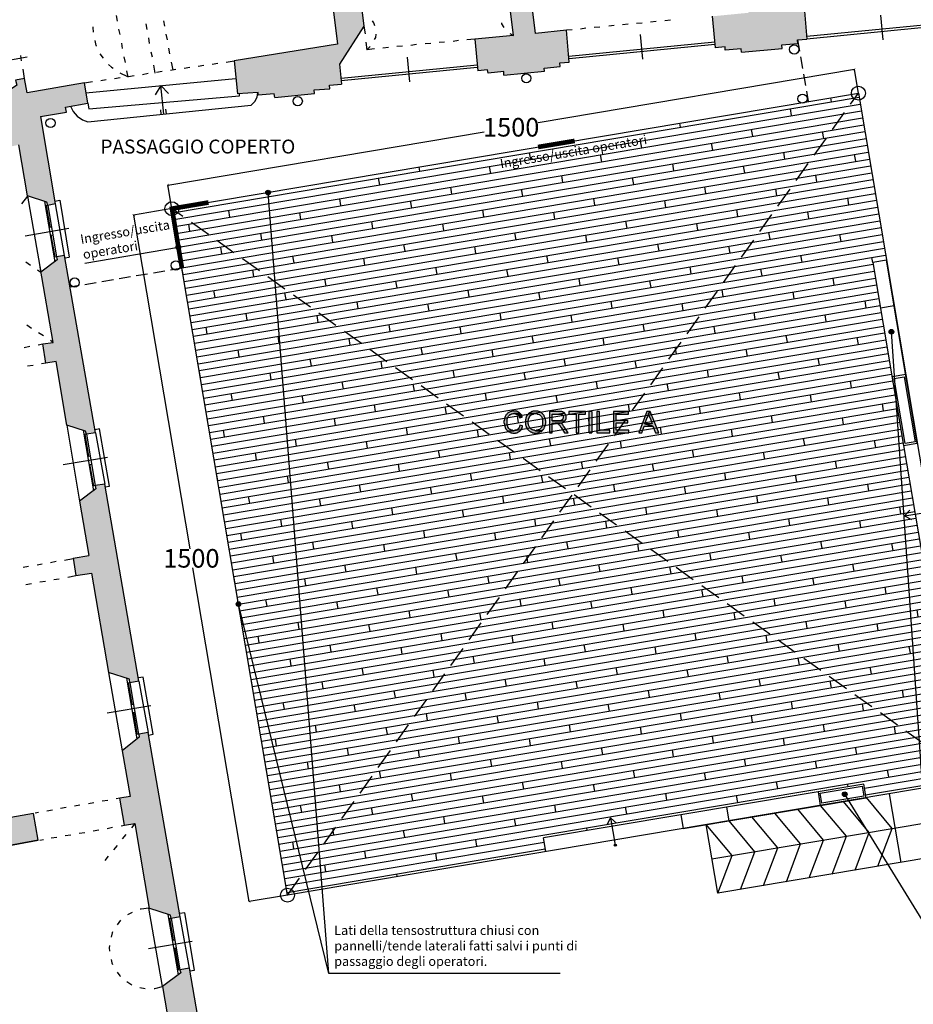
# Model space of a CAD drawing. Units: inches. Extents: x 839 to 29853, y -15804 to 5050.
# Drawn here: x 15587 to 17513, y -13727 to -11606 of the extents above; entities that cross this region are included whole.
import ezdxf
from ezdxf.xclip import XClip

# ---------------------------------------------------------------- set-up
doc = ezdxf.new("R2010")
doc.units = ezdxf.units.IN
doc.header["$MEASUREMENT"] = 0
doc.header["$XCLIPFRAME"] = 0
doc.linetypes.add('atContinuous2', pattern=[0])
doc.linetypes.add('TRATTEGGIATA2', pattern=[0.375, 0.25, -0.125])
for name, color, linetype in [('Base', 252, 'Continuous'), ('Quote verifica', 6, 'Continuous'), ('Retino muri', 8, 'Continuous'), ('Scaffali e casse', 1, 'Continuous'), ('TESTI', 3, 'Continuous'), ('Vista', 2, 'Continuous'), ('viste', 1, 'Continuous')]:
    doc.layers.add(name, color=color, linetype=linetype)
doc.styles.get("Standard").update_dxf_attribs({"font": 'arial.ttf'})
doc.dimstyles.get("Standard").update_dxf_attribs({"dimtxt": 15, "dimasz": 5, "dimexe": 0.18, "dimexo": 0.0625, "dimgap": 0.09, "dimtad": 0, "dimtih": 1, "dimtoh": 1, "dimdec": 0, "dimzin": 0, "dimdsep": 46, "dimtxsty": 'Standard', "dimblk": 'ARCHTICK', "dimcen": 0.09, "dimclrd": 256, "dimclre": 256, "dimclrt": 3, "dimadec": 0, "dimazin": 0, "dimtfac": 1, "dimtdec": 0, "dimtofl": 0, "dimtmove": 0, "dimatfit": 3, "dimldrblk": 'ARCHTICK', "dimfxl": 0, "dimtolj": 1, "dimtzin": 0, "dimarcsym": 0})

# ---------------------------------------------------------------- blocks, each defined once
blk = doc.blocks.new('Base_Palazzo Ottolenghi')
at = {"layer": 'Base'}
for points in [[(3437.7, 2572.3), (3434.6, 2572.3), (3432.8, 2571.9), (3430.2, 2571), (3427.7, 2569.7), (3426.2, 2568.5), (3425.4, 2568.5), (3424.6, 2567.7), (3423.8, 2566.9), (3423.1, 2565.4), (3421.5, 2563.8), (3421.5, 2563.1), (3420.8, 2562.3), (3420.8, 2561.5), (3420, 2560.8), (3420, 2560), (3419.2, 2558.5), (3419.2, 2555.4), (3418.5, 2553.8), (3418.5, 2549.2), (3419.2, 2548.5), (3419.2, 2544.6), (3420, 2543.8), (3420, 2543.1), (3420.8, 2541.5), (3420.8, 2540.8), (3421.5, 2539.2), (3422.3, 2538.5), (3422.3, 2537.7), (3423.1, 2536.9), (3423.8, 2536.2), (3424.6, 2534.6), (3425.4, 2533.8), (3437.7, 2534.6), (3436.2, 2534.6), (3434.6, 2535.4), (3432.3, 2535.4), (3431.5, 2536.2), (3430.8, 2536.9), (3430, 2536.9), (3427.7, 2539.2), (3426.9, 2540.8), (3426.2, 2541.5), (3426.2, 2543.1), (3425.4, 2543.8), (3425.4, 2544.6), (3424.6, 2545.4), (3424.6, 2549.2), (3424.6, 2556.2), (3424.6, 2557.7), (3425.4, 2558.5), (3425.7, 2560.1), (3426.3, 2561.5), (3427.3, 2562.7), (3428.5, 2563.8), (3430, 2565.4), (3430, 2566.2), (3431.5, 2566.2), (3432.9, 2567), (3434.4, 2567.5), (3436, 2567.7), (3437.7, 2567.7), (3450, 2567.7), (3447.7, 2570), (3446.9, 2570), (3446.2, 2570.8), (3444.6, 2571.5), (3443.8, 2571.5), (3443.1, 2572.3), (3439.2, 2572.3)], [(3479.2, 2572.3), (3474.6, 2572.3), (3473.8, 2571.5), (3472.3, 2571.5), (3471.5, 2570.8), (3470.8, 2570.8), (3470, 2570), (3468.5, 2569.2), (3467.7, 2569.2), (3466.9, 2568.5), (3479.2, 2567.7), (3482.3, 2567.7), (3483.8, 2566.9), (3484.6, 2566.9), (3486.2, 2566.2), (3486.9, 2566.2), (3490.8, 2562.3), (3491.5, 2560.8), (3491.5, 2560), (3492.3, 2559.2), (3492.3, 2558.5), (3493.1, 2556.9), (3493.1, 2545.4), (3492.3, 2544.6), (3492.3, 2543.8), (3491.5, 2542.3), (3491.5, 2541.5), (3486.9, 2536.9), (3486.2, 2536.2), (3484.6, 2536.2), (3483.8, 2535.4), (3481.5, 2535.4), (3480.8, 2534.6), (3479.2, 2534.6), (3492.3, 2534.6), (3493.8, 2536.2), (3494.6, 2536.9), (3495.4, 2538.5), (3496.2, 2539.2), (3496.2, 2540), (3496.9, 2541.5), (3497.7, 2542.3), (3497.7, 2543.1), (3498.5, 2544.6), (3498.5, 2547.7), (3499.2, 2549.2), (3499.2, 2553.8), (3498.5, 2554.6), (3498.5, 2558.5), (3497.7, 2559.2), (3497.7, 2560), (3496.9, 2561.5), (3496.9, 2562.3), (3496.2, 2562.3), (3496.2, 2563.8), (3493, 2567.1), (3489.6, 2569.8), (3487.8, 2570.8), (3485.9, 2571.6), (3483.8, 2572.1), (3481.5, 2572.3), (3480.8, 2572.3)], [(3523.8, 2571.5), (3506.2, 2571.5), (3506.2, 2530.8), (3511.5, 2530.8), (3511.5, 2549.2), (3526.9, 2549.2), (3527.7, 2550), (3530.8, 2550), (3531.5, 2550.8), (3532.3, 2550.8), (3533.8, 2551.5), (3534.6, 2552.3), (3535.4, 2552.3), (3536.2, 2553.1), (3511.5, 2553.8), (3511.5, 2566.9), (3524.6, 2566.9), (3536.2, 2568.5), (3534.6, 2570), (3533.8, 2570), (3532.3, 2570.8), (3531.5, 2570.8), (3530, 2571.5), (3525.4, 2571.5)], [(3576.2, 2571.5), (3543.8, 2571.5), (3543.8, 2566.9), (3557.7, 2566.9), (3557.7, 2530.8), (3563.1, 2530.8), (3563.1, 2566.9), (3576.2, 2566.9)], [(3583.1, 2530.8), (3588.5, 2530.8), (3588.5, 2571.5), (3583.1, 2571.5)], [(3603.1, 2571.5), (3597.7, 2571.5), (3597.7, 2530.8), (3623.1, 2530.8), (3623.1, 2535.4), (3603.1, 2535.4)], [(3659.2, 2571.5), (3630, 2571.5), (3630, 2530.8), (3660, 2530.8), (3660, 2535.4), (3635.4, 2535.4), (3635.4, 2550), (3657.7, 2550), (3657.7, 2554.6), (3635.4, 2554.6), (3635.4, 2566.9), (3659.2, 2566.9)], [(3700.8, 2571.5), (3694.6, 2571.5), (3679.2, 2530.8), (3684.6, 2530.8), (3689.2, 2543.1), (3706.2, 2543.1), (3690.8, 2547.7), (3695.4, 2560), (3696.2, 2560.8), (3696.2, 2562.3), (3696.9, 2563.1), (3696.9, 2565.4), (3697.7, 2566.2), (3697.7, 2567.7)], [(3700.8, 2571.5), (3697.7, 2567.7), (3697.7, 2566.9), (3698.5, 2566.2), (3698.5, 2563.8), (3699.2, 2563.1), (3700, 2561.5), (3700, 2560), (3700.8, 2559.2), (3704.6, 2547.7), (3690.8, 2547.7), (3706.2, 2543.1), (3711.5, 2530.8), (3717.7, 2530.8)], [(3450, 2567.7), (3437.7, 2567.7), (3440.8, 2567.7), (3441.5, 2566.9), (3443.1, 2566.9), (3443.8, 2566.2), (3444.6, 2566.2), (3445.4, 2565.4), (3446.2, 2564.6), (3446.9, 2563.8), (3447.7, 2563.1), (3447.7, 2561.5), (3448.5, 2560.8), (3448.5, 2559.2), (3453.8, 2560.8), (3453.8, 2562.3), (3453.1, 2563.1), (3452.3, 2564.6), (3452.3, 2565.4), (3451.5, 2566.2), (3450.8, 2566.9)], [(3466.9, 2568.5), (3466.2, 2567.7), (3465.4, 2566.9), (3465.4, 2566.2), (3464.6, 2565.4), (3463.8, 2564.6), (3463.1, 2563.8), (3462.3, 2563.1), (3462.3, 2562.3), (3461.5, 2561.5), (3461.5, 2560), (3460.8, 2559.2), (3460.8, 2556.9), (3460, 2556.2), (3460, 2546.2), (3460.8, 2544.6), (3460.8, 2543.8), (3461.5, 2543.1), (3461.5, 2541.5), (3462.3, 2540.8), (3463.1, 2539.2), (3463.1, 2538.5), (3463.8, 2537.7), (3464.6, 2536.9), (3465.4, 2536.2), (3466.2, 2535.4), (3466.9, 2534.6), (3468.5, 2533.8), (3470, 2532.3), (3470.8, 2532.3), (3471.5, 2531.5), (3472.3, 2531.5), (3473.8, 2530.8), (3476.2, 2530.8), (3476.9, 2530), (3481.5, 2530), (3483.1, 2530.8), (3485.4, 2530.8), (3486.2, 2531.5), (3486.9, 2531.5), (3488.5, 2532.3), (3489.2, 2533.1), (3490.8, 2533.1), (3492.3, 2534.6), (3478.5, 2534.6), (3476.9, 2535.4), (3474.6, 2535.4), (3473.8, 2536.2), (3473.1, 2536.2), (3472.3, 2536.9), (3470.8, 2537.7), (3468.5, 2540), (3467.6, 2541.5), (3466.5, 2544.1), (3465.7, 2546.8), (3465.4, 2548.5), (3465.4, 2554.6), (3466.2, 2555.4), (3466.2, 2557.7), (3466.9, 2559.2), (3466.9, 2560), (3467.7, 2560.8), (3467.7, 2561.5), (3469.2, 2563.1), (3469.2, 2563.8), (3470.8, 2565.4), (3472.3, 2566.2), (3473.1, 2566.2), (3473.8, 2566.9), (3475.4, 2566.9), (3476.2, 2567.7), (3479.2, 2567.7)], [(3536.2, 2568.5), (3524.6, 2566.9), (3528.5, 2566.9), (3529.2, 2566.2), (3530, 2566.2), (3533.1, 2563.1), (3533.1, 2559.2), (3532.3, 2557.7), (3532.3, 2556.9), (3531.5, 2556.2), (3530.8, 2555.4), (3530, 2555.4), (3529.2, 2554.6), (3528.5, 2554.6), (3527.7, 2553.8), (3511.5, 2553.8), (3536.2, 2553.1), (3536.9, 2554.6), (3537.7, 2555.4), (3537.7, 2556.2), (3538.5, 2556.9), (3538.5, 2563.8), (3537.7, 2564.6), (3537.7, 2566.2), (3536.9, 2566.9)], [(3449.2, 2545.4), (3449.2, 2543.8), (3448.5, 2543.1), (3448.5, 2541.5), (3446.9, 2540), (3446.9, 2539.2), (3446.2, 2538.5), (3445.4, 2537.7), (3444.6, 2536.9), (3443.8, 2536.9), (3443.1, 2536.2), (3442.3, 2535.4), (3440, 2535.4), (3438.5, 2534.6), (3437.7, 2534.6), (3425.4, 2533.8), (3426.2, 2533.8), (3426.9, 2533.1), (3427.7, 2532.3), (3429.2, 2532.3), (3430, 2531.5), (3430.8, 2531.5), (3431.5, 2530.8), (3433.8, 2530.8), (3435.4, 2530), (3440.8, 2530), (3441.5, 2530.8), (3443.8, 2530.8), (3445.4, 2531.5), (3446.2, 2532.3), (3446.9, 2532.3), (3448.5, 2533.8), (3449.2, 2533.8), (3451.5, 2536.2), (3452.3, 2537.7), (3452.3, 2538.5), (3453.8, 2540), (3453.8, 2541.5), (3454.6, 2542.3), (3454.6, 2543.8)], [(3526.9, 2549.2), (3517.7, 2549.2), (3520.8, 2549.2), (3520.8, 2548.5), (3522.3, 2548.5), (3523.1, 2547.7), (3523.8, 2547.7), (3524.6, 2546.9), (3526.2, 2545.4), (3526.2, 2544.6), (3526.9, 2543.8), (3527.7, 2542.3), (3529.2, 2540.8), (3530, 2539.2), (3535.4, 2530.8), (3542.3, 2530.8), (3534.6, 2542.3), (3533.1, 2543.8), (3533.1, 2545.4), (3531.5, 2546.9), (3530.8, 2547.7), (3530, 2547.7), (3528.5, 2549.2)]]:
    blk.add_hatch(color=256, dxfattribs=at).paths.add_polyline_path(points)
at = {"layer": 'Retino muri'}
for points in [[(3100.8, 3243.1), (3147.7, 3316.2), (3115.4, 3579.2), (3085.4, 3576.2), (3074.6, 3662.3), (3104.6, 3666.2), (3103.1, 3678.1), (3102.5, 3678.4), (3138.5, 3683.1), (3136.9, 3694.6), (3360, 3716.2), (3361.5, 3706.2), (3386.2, 3709.2), (3413.1, 3491.5), (3413.8, 3491.5), (3413.1, 3491.4), (3424.2, 3401.1), (3425.4, 3400.8), (3424.3, 3400.6), (3428.2, 3369.2), (3428.5, 3369.2), (3428.2, 3369), (3436.9, 3298.5), (3362.3, 3291.5), (3367.7, 3230), (3386.9, 3232.3), (3387.7, 3225.4), (3418.5, 3228.5), (3418.5, 3221.5), (3496.9, 3229.2), (3496.2, 3235.4), (3526.9, 3238.5), (3526.2, 3245.4), (3544.6, 3246.9), (3539.2, 3308.5), (3479.2, 3302.3), (3428.5, 3714.6), (3458.5, 3718.5), (3457.7, 3725.4), (3816.9, 3760), (3817.7, 3753.1), (3843.8, 3755.4), (3845.4, 3736.2), (3873.1, 3739.2), (3883.8, 3648.5), (3856.9, 3646.2), (3891.5, 3342.3), (3820.8, 3335.4), (3826.9, 3274.6), (3846.2, 3276.2), (3846.2, 3270), (3876.9, 3272.3), (3877.7, 3266.2), (3956.2, 3273.1), (3955.4, 3280), (3986.2, 3283.1), (3985.4, 3290), (4003.8, 3291.5), (3998.5, 3353.1), (3936.2, 3346.9), (3886.2, 3766.9), (3902.3, 3768.5), (3897.7, 3812.3), (3797.7, 3802.3), (3789.2, 3866.9), (3770, 3864.6), (3777.7, 3800), (3386.2, 3756.2), (3377.7, 3822.3), (3346.2, 3818.5), (3353.8, 3759.2), (3130, 3737.7), (3127.7, 3757.7), (3086.2, 3753.1), (3088.5, 3733.8), (3060, 3730.8), (3051.5, 3691.5), (3041.5, 3690.8), (3043.8, 3666.2), (3049.2, 3666.2), (3096.9, 3281.5), (2896.9, 3249.2), (2903.8, 3185.4), (2943.8, 3188.5), (2943.8, 3183.1), (2974.6, 3185.4), (2975.4, 3178.5), (3052.3, 3186.2), (3051.5, 3193.1), (3082.3, 3195.4), (3081.5, 3202.3), (3104.6, 3204.6)], [(2523.1, 3141.5), (2573.1, 3150), (2571.5, 3160), (2614.6, 3167.7), (2607.7, 3206.9), (2496.9, 3187.7), (2492.3, 3215.4), (2474.6, 3212.3), (2476.9, 3202.3), (2460.8, 3191.5), (2466.3, 3159.8), (2465.5, 3160.6), (2374.5, 3142.8), (2374.6, 3142.3), (2374.2, 3142.7), (2211.5, 3110.8), (2201.5, 3169.2), (2193.1, 3167.7), (2203.1, 3109.2), (2200.7, 3108.8), (2200.8, 3108.5), (2200.6, 3108.7), (2164.6, 3101.5), (2178.5, 3027.7), (2480.8, 3086.9), (2497.7, 2988.5), (2535.4, 2976.2), (2536.9, 2970), (2551.5, 2973.1)], [(2569.2, 2873.1), (2553.8, 2870.8), (2555.4, 2864.6), (2524, 2840.9), (2547.7, 2705.4), (2527.7, 2702.3), (2533.1, 2665.4), (2553.1, 2668.5), (2573.8, 2545.4), (2610, 2533.8), (2611.5, 2527.7), (2629.2, 2530.8)], [(2829.2, 1276.9), (2852.3, 1276.9), (2852.3, 1331.5), (2839.2, 1331.5), (2810.8, 1496.2), (2792.3, 1493.1), (2793.8, 1486.9), (2758.5, 1460.8), (2780.8, 1332.3), (2600.8, 1330), (2601.5, 1267.7), (2693.1, 1267.7), (2693.1, 1254.6), (2703.1, 1253.8), (2712.3, 1250), (2720, 1244.6), (2726.2, 1236.2), (2730.8, 1226.9), (2731.5, 1216.9), (2731.5, 1208.5), (2787.7, 1208.5), (2787.7, 1230.8), (2829.2, 1263.1)]]:
    blk.add_hatch(color=256, dxfattribs=at).paths.add_polyline_path(points)
h = blk.add_hatch(color=256, dxfattribs=at)
h.paths.add_polyline_path([(2509.2, 1794.6), (2432.3, 1781.5), (2441.5, 1729.2), (2518.5, 1743.1)])
h.paths.add_polyline_path([(2434.6, 2227.7), (2429.2, 2260.8), (2353.1, 2247.7), (2358.5, 2214.6)])
h.paths.add_polyline_path([(2156.9, 2344.6), (2101.5, 2336.2), (2103.1, 2330), (2094.6, 2328.5), (2102.3, 2276.9), (2111.5, 2278.5), (2154.6, 2026.2), (2210, 2035.4), (2183.1, 2184.6), (2194.6, 2186.3), (2189.2, 2219.2), (2178.5, 2216.9)])
h.paths.add_polyline_path([(2118.5, 2632.3), (2107.8, 2630), (2093.1, 2718.5), (2038.5, 2710), (2043.8, 2677.7), (2032.3, 2675.4), (2039.2, 2632.3), (2050.8, 2634.6), (2060.8, 2575.4), (2116.2, 2583.8), (2114.6, 2593.1), (2124.6, 2595.4)])
h.paths.add_polyline_path([(2359.2, 2672.3), (2283.1, 2660), (2289.2, 2623.8), (2365.4, 2635.4)])
h = blk.add_hatch(color=256, dxfattribs=at)
h.paths.add_polyline_path([(2730.8, 1951.5), (2713.1, 1948.5), (2713.8, 1942.3), (2680.8, 1916.2), (2696.2, 1827.7), (2676.2, 1824.6), (2685.4, 1772.3), (2705.4, 1775.4), (2733, 1612.1), (2773.8, 1598.5), (2775.4, 1592.3), (2793.1, 1595.4)])
h.paths.add_polyline_path([(2646.9, 2431.5), (2628.5, 2428.5), (2630, 2422.3), (2598.5, 2398.5), (2616.2, 2293.8), (2586.2, 2288.5), (2591.5, 2254.6), (2621.5, 2259.2), (2654.6, 2067.7), (2694.6, 2054.6), (2695.4, 2047.7), (2713.1, 2050.8)])
at = {"layer": 'Base', "linetype": 'atContinuous2'}
for p, q in [((3588.5, 2571.5), (3583.1, 2571.5)), ((3583.1, 2530.8), (3583.1, 2571.5)), ((3588.5, 2571.5), (3588.5, 2530.8)), ((3583.1, 2530.8), (3588.5, 2530.8))]:
    blk.add_line(p, q, dxfattribs=at)
at = {"layer": 'Base'}
for points in [[(3539.2, 3308.5), (3479.2, 3302.3), (3428.5, 3714.6), (3458.5, 3718.5), (3457.7, 3725.4), (3816.9, 3760), (3817.7, 3753.1), (3843.8, 3755.4), (3845.4, 3736.2)], [(3436.9, 3298.5), (3386.2, 3709.2), (3361.5, 3706.2), (3360, 3716.2), (3136.9, 3694.6), (3138.5, 3683.1), (3103.1, 3678.5), (3104.6, 3666.2)], [(3049.2, 3666.2), (3096.9, 3281.5), (2896.9, 3249.2)], [(3085.4, 3576.2), (3115.4, 3579.2), (3147.7, 3316.2), (3100.8, 3243.1)], [(3998.5, 3353.1), (4003.8, 3291.5)], [(2669.2, 3336.9), (2670.8, 3326.2)], [(3820.8, 3335.4), (3826.9, 3274.6)], [(4151.5, 3290), (4146.9, 3337.7)], [(2623.8, 3315.4), (2623.8, 3313.8), (2624.6, 3304.6)], [(2673.8, 3310.8), (2676.2, 3300)], [(2726.2, 3320.8), (2728.5, 3310)], [(2760.8, 3326.9), (2762.3, 3316.2)], [(3147.7, 3316.2), (3150, 3301.5)], [(3169.2, 3316.9), (3166.9, 3323.1), (3164.6, 3326.9)], [(3413.8, 3323.1), (3413.8, 3320.8), (3418.5, 3313.8)], [(3576.9, 3312.3), (3566.2, 3310.8)], [(3603.8, 3314.6), (3593.1, 3313.8)], [(3631.5, 3317.7), (3620.8, 3316.2)], [(3658.5, 3320), (3647.7, 3319.2)], [(3685.4, 3322.3), (3674.6, 3321.5)], [(3712.3, 3325.4), (3701.5, 3323.8)], [(3740, 3327.7), (3729.2, 3326.9)], [(4296.2, 3324.6), (4003.8, 3296.2)], [(4296.2, 3320), (4003.8, 3291.5)], [(2731.5, 3293.8), (2733.1, 3283.1)], [(2765.4, 3300.8), (2767.7, 3290)], [(3168.5, 3290.8), (3170.8, 3294.6), (3171.5, 3300.8)], [(3436.9, 3298.5), (3362.3, 3291.5)], [(3430, 3302.3), (3436.9, 3298.5)], [(3526.2, 3245.4), (3544.6, 3246.9), (3539.2, 3308.5)], [(3550, 3309.2), (3539.2, 3308.5)], [(3686.9, 3252.3), (3682.3, 3300)], [(2627.7, 3288.5), (2630, 3279.2), (2630.8, 3278.5)], [(2679.2, 3283.8), (2680.8, 3273.1)], [(2770, 3273.8), (2772.3, 3263.1)], [(3151.5, 3285.4), (3153.8, 3270.8)], [(3153.8, 3270.8), (3160, 3276.9)], [(3195.4, 3275.4), (3184.6, 3273.8)], [(3222.3, 3277.7), (3211.5, 3276.9)], [(3249.2, 3280.8), (3238.5, 3279.2)], [(3276.9, 3283.1), (3266.2, 3282.3)], [(3303.8, 3285.4), (3293.1, 3284.6)], [(3330.8, 3288.5), (3320, 3286.9)], [(3362.3, 3291.5), (3346.9, 3290)], [(3362.3, 3291.5), (3367.7, 3230)], [(3543.8, 3258.5), (3826.2, 3286.2)], [(3544.6, 3253.8), (3826.2, 3281.5)], [(3846.2, 3270), (3846.2, 3276.2), (3826.9, 3274.6)], [(3877.7, 3266.2), (3956.2, 3273.1), (3955.4, 3280)], [(3955.4, 3280), (3986.2, 3283.1), (3985.4, 3290)], [(3985.4, 3290), (4003.8, 3291.5)], [(2439.2, 3246.9), (2496.9, 3256.9)], [(2486.2, 3249.2), (2484.6, 3260)], [(2637.7, 3263.1), (2643.8, 3254.6)], [(2683.8, 3256.9), (2686.2, 3246.2)], [(2736.2, 3266.9), (2738.5, 3256.9)], [(3168.5, 3272.3), (3153.8, 3270.8)], [(3236.9, 3208.5), (3232.3, 3256.2)], [(3877.7, 3266.2), (3876.9, 3272.3), (3846.2, 3270)], [(2654.6, 3242.3), (2660, 3236.9), (2663.1, 3235.4)], [(2741.5, 3240.8), (2743.8, 3225.4)], [(2775.4, 3246.9), (2778.5, 3232.3)], [(2800.8, 3235.4), (2811.5, 3236.9)], [(2827.7, 3239.2), (2838.5, 3240.8)], [(2854.6, 3243.1), (2865.4, 3244.6)], [(2881.5, 3246.9), (2896.9, 3249.2)], [(2896.9, 3249.2), (2903.8, 3185.4)], [(3100.8, 3243.1), (3104.6, 3204.6)], [(3103.8, 3216.2), (3366.9, 3241.5)], [(3103.8, 3211.5), (3366.9, 3236.9)], [(3418.5, 3221.5), (3496.9, 3229.2), (3496.2, 3235.4)], [(3496.2, 3235.4), (3526.9, 3238.5), (3526.2, 3245.4)], [(2492.3, 3215.4), (2489.2, 3233.1)], [(2666.2, 3215.4), (2676.9, 3216.9)], [(2676.2, 3226.2), (2690.8, 3219.2)], [(2689.2, 3230), (2691.5, 3217.7)], [(2693.1, 3219.2), (2703.8, 3220.8)], [(2720, 3223.1), (2730.8, 3225.4)], [(2746.9, 3227.7), (2757.7, 3229.2)], [(2773.8, 3231.5), (2784.6, 3233.1)], [(3387.7, 3225.4), (3386.9, 3232.3), (3367.7, 3230)], [(3418.5, 3221.5), (3418.5, 3228.5), (3387.7, 3225.4)], [(2492.3, 3215.4), (2474.6, 3212.3), (2476.9, 3202.3), (2460.8, 3191.5)], [(2607.7, 3206.9), (2496.9, 3187.7), (2492.3, 3215.4)], [(2607.7, 3206.9), (2623.1, 3209.2)], [(2614.6, 3167.7), (2607.7, 3206.9)], [(2610.8, 3187.7), (2900, 3215.4)], [(2639.2, 3211.5), (2650, 3213.1)], [(2761.5, 3146.2), (2755.4, 3201.5), (2744.6, 3183.8)], [(2755.4, 3201.5), (2770, 3186.2)], [(3052.3, 3186.2), (3051.5, 3193.1), (3082.3, 3195.4), (3081.5, 3202.3), (3104.6, 3204.6)], [(2614.6, 3167.7), (2616.2, 3156.9), (2907.7, 3181.5), (2907.7, 3185.4)], [(2975.4, 3178.5), (2974.6, 3185.4), (2943.8, 3183.1), (2943.8, 3188.5), (2903.8, 3185.4)], [(2930, 3163.8), (2936.9, 3170.8), (2941.5, 3179.2), (2943.1, 3188.5)], [(2975.4, 3178.5), (3052.3, 3186.2)], [(2573.1, 3150), (2571.5, 3160), (2614.6, 3167.7)], [(2580.8, 3161.5), (2586.2, 3151.5), (2593.8, 3142.3), (2603.8, 3135.4), (2614.6, 3131.5)], [(2614.6, 3131.5), (2930, 3163.8)], [(2523.1, 3141.5), (2573.1, 3150)], [(2523.1, 3141.5), (2551.5, 2973.1)], [(2756.2, 3146.2), (2755.4, 3154.6)], [(2766.2, 3146.9), (2765.4, 3156.2)], [(2497.7, 2988.5), (2480.8, 3086.9)], [(2497.7, 2987.7), (2486.2, 2973.1)], [(2551.5, 2973.1), (2536.9, 2970), (2535.4, 2976.2), (2497.7, 2988.5)], [(2497.7, 2987.7), (2523.8, 2840.8)], [(2530.8, 2977.7), (2550.8, 2860.8)], [(2536.9, 2970), (2532.3, 2969.2)], [(2541.5, 2928.5), (2534.6, 2970)], [(2536.9, 2970), (2553.8, 2870.8)], [(2550.8, 2978.5), (2560, 2980)], [(2551.5, 2973.1), (2568.5, 2873.1)], [(2560, 2980), (2578.5, 2870)], [(2493.1, 2911.5), (2577.7, 2926.2)], [(2539.2, 2927.7), (2543.8, 2928.5)], [(2542.3, 2912.3), (2546.2, 2913.1)], [(2551.5, 2870), (2543.8, 2912.3)], [(2569.2, 2873.1), (2553.8, 2870.8), (2555.4, 2864.6), (2523.8, 2840.8)], [(2629.2, 2530.8), (2569.2, 2873.1)], [(2494.6, 2860.8), (2503.8, 2854.6)], [(2553.8, 2870.8), (2549.2, 2870)], [(2570, 2868.5), (2578.5, 2870)], [(2516.9, 2845.4), (2523.8, 2840.8)], [(2547.7, 2705.4), (2522.3, 2850.8)], [(2505.4, 2732.3), (2496.2, 2738.5)], [(2528.5, 2717.7), (2519.2, 2723.8)], [(2518.5, 2700.8), (2527.7, 2702.3)], [(2553.1, 2668.5), (2533.1, 2665.4), (2527.7, 2702.3), (2547.7, 2705.4)], [(2547.7, 2705.4), (2542.3, 2709.2)], [(2491.5, 2695.4), (2502.3, 2697.7)], [(2533.1, 2665.4), (2524.6, 2663.8)], [(2573.8, 2545.4), (2553.1, 2668.5)], [(2508.5, 2660.8), (2497.7, 2659.2)], [(3437.7, 2572.3), (3434.6, 2572.3), (3432.8, 2571.9), (3430.2, 2571), (3427.7, 2569.7), (3426.2, 2568.5), (3425.4, 2568.5), (3424.6, 2567.7), (3423.8, 2566.9), (3423.1, 2565.4), (3421.5, 2563.8), (3421.5, 2563.1), (3420.8, 2562.3), (3420.8, 2561.5), (3420, 2560.8), (3420, 2560), (3419.2, 2558.5), (3419.2, 2555.4), (3418.5, 2553.8), (3418.5, 2549.2), (3419.2, 2548.5), (3419.2, 2544.6), (3420, 2543.8), (3420, 2543.1), (3420.8, 2541.5), (3420.8, 2540.8), (3421.5, 2539.2), (3422.3, 2538.5), (3422.3, 2537.7), (3423.1, 2536.9), (3423.8, 2536.2), (3424.6, 2534.6), (3425.4, 2533.8), (3437.7, 2534.6), (3436.2, 2534.6), (3434.6, 2535.4), (3432.3, 2535.4), (3431.5, 2536.2), (3430.8, 2536.9), (3430, 2536.9), (3427.7, 2539.2), (3426.9, 2540.8), (3426.2, 2541.5), (3426.2, 2543.1), (3425.4, 2543.8), (3425.4, 2544.6), (3424.6, 2545.4), (3424.6, 2549.2), (3424.6, 2556.2), (3424.6, 2557.7), (3425.4, 2558.5), (3425.7, 2560.1), (3426.3, 2561.5), (3427.3, 2562.7), (3428.5, 2563.8), (3430, 2565.4), (3430, 2566.2), (3431.5, 2566.2), (3432.9, 2567), (3434.4, 2567.5), (3436, 2567.7), (3437.7, 2567.7), (3450, 2567.7), (3447.7, 2570), (3446.9, 2570), (3446.2, 2570.8), (3444.6, 2571.5), (3443.8, 2571.5), (3443.1, 2572.3), (3439.2, 2572.3), (3437.7, 2572.3)], [(3479.2, 2572.3), (3474.6, 2572.3), (3473.8, 2571.5), (3472.3, 2571.5), (3471.5, 2570.8), (3470.8, 2570.8), (3470, 2570), (3468.5, 2569.2), (3467.7, 2569.2), (3466.9, 2568.5), (3479.2, 2567.7), (3482.3, 2567.7), (3483.8, 2566.9), (3484.6, 2566.9), (3486.2, 2566.2), (3486.9, 2566.2), (3490.8, 2562.3), (3491.5, 2560.8), (3491.5, 2560), (3492.3, 2559.2), (3492.3, 2558.5), (3493.1, 2556.9), (3493.1, 2545.4), (3492.3, 2544.6), (3492.3, 2543.8), (3491.5, 2542.3), (3491.5, 2541.5), (3486.9, 2536.9), (3486.2, 2536.2), (3484.6, 2536.2), (3483.8, 2535.4), (3481.5, 2535.4), (3480.8, 2534.6), (3479.2, 2534.6), (3492.3, 2534.6), (3493.8, 2536.2), (3494.6, 2536.9), (3495.4, 2538.5), (3496.2, 2539.2), (3496.2, 2540), (3496.9, 2541.5), (3497.7, 2542.3), (3497.7, 2543.1), (3498.5, 2544.6), (3498.5, 2547.7), (3499.2, 2549.2), (3499.2, 2553.8), (3498.5, 2554.6), (3498.5, 2558.5), (3497.7, 2559.2), (3497.7, 2560), (3496.9, 2561.5), (3496.9, 2562.3), (3496.2, 2562.3), (3496.2, 2563.8), (3493, 2567.1), (3489.6, 2569.8), (3487.8, 2570.8), (3485.9, 2571.6), (3483.8, 2572.1), (3481.5, 2572.3), (3480.8, 2572.3), (3479.2, 2572.3)], [(3523.8, 2571.5), (3506.2, 2571.5), (3506.2, 2530.8), (3511.5, 2530.8), (3511.5, 2549.2), (3526.9, 2549.2), (3527.7, 2550), (3530.8, 2550), (3531.5, 2550.8), (3532.3, 2550.8), (3533.8, 2551.5), (3534.6, 2552.3), (3535.4, 2552.3), (3536.2, 2553.1), (3511.5, 2553.8), (3511.5, 2566.9), (3524.6, 2566.9), (3536.2, 2568.5), (3534.6, 2570), (3533.8, 2570), (3532.3, 2570.8), (3531.5, 2570.8), (3530, 2571.5), (3525.4, 2571.5), (3523.8, 2571.5)], [(3576.2, 2571.5), (3543.8, 2571.5), (3543.8, 2566.9), (3557.7, 2566.9), (3557.7, 2530.8), (3563.1, 2530.8), (3563.1, 2566.9), (3576.2, 2566.9), (3576.2, 2571.5)], [(3603.1, 2571.5), (3597.7, 2571.5), (3597.7, 2530.8), (3623.1, 2530.8), (3623.1, 2535.4), (3603.1, 2535.4), (3603.1, 2571.5)], [(3659.2, 2571.5), (3630, 2571.5), (3630, 2530.8), (3660, 2530.8), (3660, 2535.4), (3635.4, 2535.4), (3635.4, 2550), (3657.7, 2550), (3657.7, 2554.6), (3635.4, 2554.6), (3635.4, 2566.9), (3659.2, 2566.9), (3659.2, 2571.5)], [(3700.8, 2571.5), (3694.6, 2571.5), (3679.2, 2530.8), (3684.6, 2530.8), (3689.2, 2543.1), (3706.2, 2543.1), (3690.8, 2547.7), (3695.4, 2560), (3696.2, 2560.8), (3696.2, 2562.3), (3696.9, 2563.1), (3696.9, 2565.4), (3697.7, 2566.2), (3697.7, 2567.7), (3700.8, 2571.5)], [(3700.8, 2571.5), (3697.7, 2567.7), (3697.7, 2566.9), (3698.5, 2566.2), (3698.5, 2563.8), (3699.2, 2563.1), (3700, 2561.5), (3700, 2560), (3700.8, 2559.2), (3704.6, 2547.7), (3690.8, 2547.7), (3706.2, 2543.1), (3711.5, 2530.8), (3717.7, 2530.8), (3700.8, 2571.5)], [(3450, 2567.7), (3437.7, 2567.7), (3440.8, 2567.7), (3441.5, 2566.9), (3443.1, 2566.9), (3443.8, 2566.2), (3444.6, 2566.2), (3445.4, 2565.4), (3446.2, 2564.6), (3446.9, 2563.8), (3447.7, 2563.1), (3447.7, 2561.5), (3448.5, 2560.8), (3448.5, 2559.2), (3453.8, 2560.8), (3453.8, 2562.3), (3453.1, 2563.1), (3452.3, 2564.6), (3452.3, 2565.4), (3451.5, 2566.2), (3450.8, 2566.9), (3450, 2567.7)], [(3466.9, 2568.5), (3466.2, 2567.7), (3465.4, 2566.9), (3465.4, 2566.2), (3464.6, 2565.4), (3463.8, 2564.6), (3463.1, 2563.8), (3462.3, 2563.1), (3462.3, 2562.3), (3461.5, 2561.5), (3461.5, 2560), (3460.8, 2559.2), (3460.8, 2556.9), (3460, 2556.2), (3460, 2546.2), (3460.8, 2544.6), (3460.8, 2543.8), (3461.5, 2543.1), (3461.5, 2541.5), (3462.3, 2540.8), (3463.1, 2539.2), (3463.1, 2538.5), (3463.8, 2537.7), (3464.6, 2536.9), (3465.4, 2536.2), (3466.2, 2535.4), (3466.9, 2534.6), (3468.5, 2533.8), (3470, 2532.3), (3470.8, 2532.3), (3471.5, 2531.5), (3472.3, 2531.5), (3473.8, 2530.8), (3476.2, 2530.8), (3476.9, 2530), (3481.5, 2530), (3483.1, 2530.8), (3485.4, 2530.8), (3486.2, 2531.5), (3486.9, 2531.5), (3488.5, 2532.3), (3489.2, 2533.1), (3490.8, 2533.1), (3492.3, 2534.6), (3478.5, 2534.6), (3476.9, 2535.4), (3474.6, 2535.4), (3473.8, 2536.2), (3473.1, 2536.2), (3472.3, 2536.9), (3470.8, 2537.7), (3468.5, 2540), (3467.6, 2541.5), (3466.5, 2544.1), (3465.7, 2546.8), (3465.4, 2548.5), (3465.4, 2554.6), (3466.2, 2555.4), (3466.2, 2557.7), (3466.9, 2559.2), (3466.9, 2560), (3467.7, 2560.8), (3467.7, 2561.5), (3469.2, 2563.1), (3469.2, 2563.8), (3470.8, 2565.4), (3472.3, 2566.2), (3473.1, 2566.2), (3473.8, 2566.9), (3475.4, 2566.9), (3476.2, 2567.7), (3479.2, 2567.7), (3466.9, 2568.5)], [(3536.2, 2568.5), (3524.6, 2566.9), (3528.5, 2566.9), (3529.2, 2566.2), (3530, 2566.2), (3533.1, 2563.1), (3533.1, 2559.2), (3532.3, 2557.7), (3532.3, 2556.9), (3531.5, 2556.2), (3530.8, 2555.4), (3530, 2555.4), (3529.2, 2554.6), (3528.5, 2554.6), (3527.7, 2553.8), (3511.5, 2553.8), (3536.2, 2553.1), (3536.9, 2554.6), (3537.7, 2555.4), (3537.7, 2556.2), (3538.5, 2556.9), (3538.5, 2563.8), (3537.7, 2564.6), (3537.7, 2566.2), (3536.9, 2566.9), (3536.2, 2568.5)], [(2629.2, 2530.8), (2611.5, 2527.7), (2610, 2533.8), (2573.8, 2545.4)], [(2573.8, 2545.4), (2598.5, 2398.5)], [(2605.4, 2535.4), (2625.4, 2418.5)], [(2656.2, 2427.7), (2636.9, 2538.5), (2628.5, 2536.2)], [(2629.2, 2530.8), (2646.9, 2431.5)], [(3449.2, 2545.4), (3449.2, 2543.8), (3448.5, 2543.1), (3448.5, 2541.5), (3446.9, 2540), (3446.9, 2539.2), (3446.2, 2538.5), (3445.4, 2537.7), (3444.6, 2536.9), (3443.8, 2536.9), (3443.1, 2536.2), (3442.3, 2535.4), (3440, 2535.4), (3438.5, 2534.6), (3437.7, 2534.6), (3425.4, 2533.8), (3426.2, 2533.8), (3426.9, 2533.1), (3427.7, 2532.3), (3429.2, 2532.3), (3430, 2531.5), (3430.8, 2531.5), (3431.5, 2530.8), (3433.8, 2530.8), (3435.4, 2530), (3440.8, 2530), (3441.5, 2530.8), (3443.8, 2530.8), (3445.4, 2531.5), (3446.2, 2532.3), (3446.9, 2532.3), (3448.5, 2533.8), (3449.2, 2533.8), (3451.5, 2536.2), (3452.3, 2537.7), (3452.3, 2538.5), (3453.8, 2540), (3453.8, 2541.5), (3454.6, 2542.3), (3454.6, 2543.8), (3449.2, 2545.4)], [(3526.9, 2549.2), (3517.7, 2549.2), (3520.8, 2549.2), (3520.8, 2548.5), (3522.3, 2548.5), (3523.1, 2547.7), (3523.8, 2547.7), (3524.6, 2546.9), (3526.2, 2545.4), (3526.2, 2544.6), (3526.9, 2543.8), (3527.7, 2542.3), (3529.2, 2540.8), (3530, 2539.2), (3535.4, 2530.8), (3542.3, 2530.8), (3534.6, 2542.3), (3533.1, 2543.8), (3533.1, 2545.4), (3531.5, 2546.9), (3530.8, 2547.7), (3530, 2547.7), (3528.5, 2549.2), (3526.9, 2549.2)], [(2611.5, 2527.7), (2606.9, 2526.9)], [(2616.2, 2485.4), (2609.2, 2527.7)], [(2611.5, 2527.7), (2628.5, 2428.5)], [(2566.9, 2469.2), (2652.3, 2483.8)], [(2613.8, 2485.4), (2618.5, 2486.2)], [(2616.9, 2469.2), (2620.8, 2470)], [(2626.2, 2427.7), (2618.5, 2470)], [(2646.9, 2431.5), (2628.5, 2428.5), (2630, 2422.3), (2598.5, 2398.5)], [(2628.5, 2428.5), (2623.8, 2427.7)], [(2713.1, 2050.8), (2646.9, 2431.5)], [(2647.7, 2426.2), (2656.2, 2427.7)], [(2598.5, 2398.5), (2616.2, 2293.8)], [(2569.2, 2284.6), (2586.2, 2287.7)], [(2586.2, 2288.5), (2616.2, 2293.8)], [(2586.2, 2288.5), (2591.5, 2254.6), (2621.5, 2259.2)], [(2489.2, 2270.8), (2500, 2273.1)], [(2516.2, 2275.4), (2526.2, 2277.7)], [(2542.3, 2280), (2553.1, 2282.3)], [(2548.5, 2246.9), (2559.2, 2248.5)], [(2575.4, 2251.5), (2591.5, 2254.6)], [(2621.5, 2259.2), (2654.6, 2067.7)], [(2494.6, 2237.7), (2505.4, 2239.2)], [(2521.5, 2242.3), (2532.3, 2243.8)], [(2713.1, 2050.8), (2695.4, 2047.7), (2694.6, 2054.6), (2654.6, 2067.7)], [(2654.6, 2067.7), (2680.8, 1916.2)], [(2689.2, 2056.2), (2709.2, 1939.2)], [(2740.8, 1948.5), (2721.5, 2058.5), (2712.3, 2056.9)], [(2695.4, 2047.7), (2690.8, 2046.9)], [(2700, 2006.2), (2693.1, 2047.7)], [(2695.4, 2047.7), (2712.3, 1948.5)], [(2713.1, 2050.8), (2730.8, 1951.5)], [(2651.5, 1989.2), (2736.2, 2003.8)], [(2697.7, 2005.4), (2702.3, 2006.2)], [(2700.8, 1990), (2705.4, 1990.8)], [(2710, 1948.5), (2703.1, 1990)], [(2730.8, 1951.5), (2713.1, 1948.5), (2713.8, 1942.3), (2680.8, 1916.2)], [(2713.1, 1948.5), (2707.7, 1947.7)], [(2793.1, 1595.4), (2730.8, 1951.5)], [(2731.5, 1946.2), (2740.8, 1948.5)], [(2680.8, 1916.2), (2696.2, 1827.7)], [(2696.2, 1827.7), (2676.2, 1824.6)], [(2599.2, 1810.8), (2588.5, 1809.2)], [(2626.2, 1815.4), (2615.4, 1813.8)], [(2653.1, 1820), (2642.3, 1818.5)], [(2676.2, 1824.6), (2669.2, 1823.1)], [(2685.4, 1772.3), (2676.2, 1824.6)], [(2509.2, 1794.6), (2432.3, 1781.5)], [(2518.5, 1743.1), (2509.2, 1794.6)], [(2519.2, 1796.9), (2512.3, 1795.4)], [(2546.2, 1801.5), (2535.4, 1799.2)], [(2572.3, 1806.2), (2561.5, 1804.6)], [(2678.5, 1770.8), (2685.4, 1772.3)], [(2685.4, 1772.3), (2705.4, 1775.4)], [(2705.4, 1775.4), (2698.5, 1766.9)], [(2705.4, 1775.4), (2733.1, 1611.5)], [(2570.8, 1752.3), (2581.5, 1753.8)], [(2597.7, 1756.9), (2608.5, 1758.5)], [(2624.6, 1761.5), (2635.4, 1763.1)], [(2651.5, 1766.2), (2662.3, 1768.5)], [(2687.7, 1754.6), (2680.8, 1746.2)], [(2441.5, 1729.2), (2518.5, 1743.1), (2441.5, 1729.2), (2441.5, 1729.2)], [(2521.5, 1743.1), (2528.5, 1744.6)], [(2543.8, 1747.7), (2554.6, 1749.2)], [(2670.8, 1733.1), (2663.8, 1724.6)], [(2653.8, 1712.3), (2646.9, 1703.8)], [(2700, 1603.8), (2690.8, 1599.2)], [(2732.3, 1612.3), (2717.7, 1610), (2715.4, 1610)], [(2793.1, 1595.4), (2775.4, 1592.3), (2773.8, 1598.5), (2732.3, 1612.3)], [(2758.5, 1460.8), (2732.3, 1612.3)], [(2769.2, 1600), (2789.2, 1483.1)], [(2820.8, 1492.3), (2801.5, 1603.1), (2792.3, 1601.5)], [(2677.7, 1588.5), (2670.8, 1580)], [(2775.4, 1592.3), (2770.8, 1591.5)], [(2780, 1550.8), (2773.1, 1592.3)], [(2775.4, 1592.3), (2792.3, 1493.1)], [(2810.8, 1496.2), (2793.1, 1595.4)], [(2662.3, 1566.2), (2661.5, 1564.6), (2659.2, 1556.2)], [(2731.5, 1533.8), (2816.2, 1548.5)], [(2777.7, 1550), (2782.3, 1550.8)], [(2656.2, 1540), (2655.4, 1535.4), (2656.2, 1529.2)], [(2780.8, 1534.6), (2785.4, 1535.4)], [(2790, 1492.3), (2783.1, 1534.6)], [(2659.2, 1513.1), (2660.8, 1506.2), (2662.3, 1503.1)], [(2670.8, 1488.5), (2676.2, 1481.5), (2677.7, 1480)], [(2810.8, 1496.2), (2792.3, 1493.1), (2793.8, 1486.9), (2758.5, 1460.8)], [(2792.3, 1493.1), (2787.7, 1492.3)], [(2839.2, 1331.5), (2810.8, 1496.2)], [(2811.5, 1490.8), (2820.8, 1492.3)], [(2690, 1470), (2699.2, 1463.8)], [(2714.6, 1458.5), (2725.4, 1456.9)], [(2742.3, 1456.9), (2743.8, 1456.9), (2758.5, 1460.8)], [(2758.5, 1460.8), (2780.8, 1332.3)]]:
    blk.add_lwpolyline(points, dxfattribs=at)
blk = doc.blocks.new('_ArchTick')
at = {"color": 0, "linetype": 'ByBlock', "const_width": 0.15}
blk.add_lwpolyline([(-0.5, -0.5), (0.5, 0.5)], dxfattribs=at)
blk = doc.blocks.new('*D85')
at = {"layer": 'Defpoints', "color": 0, "transparency": 16777216}
for p in [(17385.8, -11713), (17394.3, -11763.9), (15915.2, -12012.9)]:
    blk.add_point(p, dxfattribs=at)
at = {"layer": 'Quote verifica', "lineweight": -2, "transparency": 16777216}
for p, q in [((17385.8, -11713), (16704, -11827.8)), ((17394.3, -11763.9), (17385.7, -11712.9)), ((15906.6, -11962), (16588.3, -11847.3)), ((15915.1, -12012.9), (15906.6, -11961.8))]:
    blk.add_line(p, q, dxfattribs=at)
at = {"layer": 'Quote verifica', "lineweight": -2, "transparency": 16777216, "xscale": 5, "yscale": 5, "zscale": 5}
for p, rotation in [((17385.8, -11713), 9.553967240864477), ((15906.6, -11962), 189.5539672408645)]:
    blk.add_blockref('_ArchTick', p, dxfattribs=dict(at, rotation=rotation))
at = {"layer": 'Quote verifica', "color": 3, "transparency": 16777216, "insert": (16646.2, -11837.5), "char_height": 40, "attachment_point": 5}
blk.add_mtext('\\A1;1500', dxfattribs=at)
blk = doc.blocks.new('*D86')
at = {"layer": 'Defpoints', "color": 0, "transparency": 16777216}
for p in [(15915.2, -12012.9), (16164.1, -13492.1), (16081.6, -13506)]:
    blk.add_point(p, dxfattribs=at)
at = {"layer": 'Quote verifica', "lineweight": -2, "transparency": 16777216}
for p, q in [((15915.1, -12012.9), (15832.4, -12026.8)), ((15832.6, -12026.8), (15953.6, -12745.9)), ((16081.6, -13506), (15960.5, -12786.9)), ((16164.1, -13492.1), (16081.4, -13506))]:
    blk.add_line(p, q, dxfattribs=at)
at = {"layer": 'Quote verifica', "lineweight": -2, "transparency": 16777216, "xscale": 5, "yscale": 5, "zscale": 5}
for p, rotation in [((15832.6, -12026.8), 99.5539672408646), ((16081.6, -13506), 279.5539672408646)]:
    blk.add_blockref('_ArchTick', p, dxfattribs=dict(at, rotation=rotation))
at = {"layer": 'Quote verifica', "color": 3, "transparency": 16777216, "insert": (15957.1, -12766.4), "char_height": 40, "attachment_point": 5}
blk.add_mtext('\\A1;1500', dxfattribs=at)

msp = doc.modelspace()

# ---------------------------------------------------------------- hatches: boundary and pattern name
at = {"layer": 'Retino muri'}
h = msp.add_hatch(dxfattribs=at)
h.set_pattern_fill('WOODS_BOARD', color=256, scale=15, angle=9.554, style=0, pattern_type=2)
h.set_pattern_definition([(9.554, (16163.12, -13486.19), (-2.48965, 14.79195), []), (99.554, (16163.12, -13486.19), (-69.1264, 49.2092), [15, -210]), (99.554, (16246.89, -13441.67), (-69.1264, 49.2092), [15, -210])])
h.paths.add_polyline_path([(17425.3, -12128.9), (17454.9, -12123.9), (17394.3, -11763.9), (15915.2, -12012.9), (16164.1, -13492.1), (16720.6, -13398.4), (16715.6, -13368.9), (17405.9, -13252.7), (17410.9, -13282.3), (17643.3, -13243.1), (17637.5, -13208.6), (17607.9, -13213.6)])
at = {"layer": 'Scaffali e casse'}
h = msp.add_hatch(color=256, dxfattribs=at)
edge = h.paths.add_edge_path()
edge.add_arc((16870.4, -13384.5), 2.43, -162.2965, 197.7035, ccw=False)
at = {"layer": 'viste'}
h = msp.add_hatch(color=250, dxfattribs=at)
edge = h.paths.add_edge_path()
edge.add_arc((16122.2, -11978.1), 5.04, 0, 360)
h = msp.add_hatch(color=250, dxfattribs=at)
edge = h.paths.add_edge_path()
edge.add_arc((15929.1, -12095.7), 5.04, 0, 360)
h = msp.add_hatch(color=250, dxfattribs=at)
edge = h.paths.add_edge_path()
edge.add_arc((17465.4, -12278.2), 5.04, 0, 360)
h = msp.add_hatch(color=250, dxfattribs=at)
edge = h.paths.add_edge_path()
edge.add_arc((16058.6, -12864.9), 5.04, 0, 360)
h = msp.add_hatch(color=250, dxfattribs=at)
edge = h.paths.add_edge_path()
edge.add_arc((17364.9, -13274.9), 5.04, 0, 360)

# ---------------------------------------------------------------- linework, layer by layer
at = {"layer": 'Scaffali e casse'}
for p, q in [((17471.5, -12222.5), (17441.9, -12227.5)), ((17496.4, -12370.4), (17466.8, -12375.4)), ((17307.3, -13269.3), (17312.3, -13298.9)), ((17110.1, -13302.5), (17115.1, -13332.1))]:
    msp.add_line(p, q, dxfattribs=at)
for points in [[(17454.9, -12123.9), (17425.3, -12128.9), (17491.7, -12523.3), (17521.3, -12518.3)], [(17471.4, -12378.7), (17493.1, -12375), (17516.7, -12515.1), (17495, -12518.7)], [(17311.9, -13272.6), (17402.6, -13257.3), (17406.3, -13279), (17315.6, -13294.2)]]:
    msp.add_lwpolyline(points, close=True, dxfattribs=at)
for points in [[(17493.5, -12675.1), (17552.7, -12665.2)], [(17493.7, -12675.1), (17505.2, -12662.8)], [(17493.7, -12675.1), (17508.6, -12683)], [(17011.5, -13319.1), (17016.5, -13348.6), (17410.9, -13282.3), (17405.9, -13252.7), (17011.5, -13319.1)], [(17078.8, -13414), (17548.4, -13335.2), (17536, -13261.2)], [(17337.9, -13446.7), (17368.6, -13365.3), (17313, -13298.7)], [(17387.2, -13438.4), (17417.9, -13357), (17362.3, -13290.4)], [(17436.5, -13430.1), (17467.2, -13348.7), (17411.6, -13282.1)], [(17189.9, -13471.6), (17220.6, -13390.2), (17165, -13323.6)], [(17239.2, -13463.3), (17269.9, -13381.9), (17214.3, -13315.3)], [(17288.5, -13455), (17319.3, -13373.6), (17263.6, -13307)], [(16860.4, -13325.5), (16852.6, -13340.4)], [(16860.4, -13325.3), (16870.4, -13384.5)], [(16860.4, -13325.5), (16872.8, -13337)], [(17091.3, -13488.2), (17122, -13406.8), (17066.4, -13340.2)], [(17140.6, -13479.9), (17171.3, -13398.5), (17115.7, -13331.9)]]:
    msp.add_lwpolyline(points, dxfattribs=at)
for centre, radius in [((17394.3, -11763.9), 15), ((15915.2, -12012.9), 15), ((16870.4, -13384.5), 2.43), ((16164.1, -13492.1), 15)]:
    msp.add_circle(centre, radius, dxfattribs=at)
at = {"layer": 'Vista', "linetype": 'TRATTEGGIATA2', "ltscale": 180}
for p, q in [((16164.1, -13492.1), (17394.3, -11763.9)), ((17643.3, -13243.1), (15915.2, -12012.9))]:
    msp.add_line(p, q, dxfattribs=at)
at = {"layer": 'Vista', "linetype": 'TRATTEGGIATA2', "ltscale": 100}
msp.add_line((16704.1, -11880.1), (16782.9, -11866.9), dxfattribs=at)
at = {"layer": 'Vista'}
for p, q in [((17491.7, -12523.3), (17521.3, -12518.3)), ((17460.9, -13273.8), (17485.8, -13421.8)), ((17011.5, -13319.1), (17016.5, -13348.6)), ((16720.6, -13398.4), (16715.6, -13368.9))]:
    msp.add_line(p, q, dxfattribs=at)
at = {"layer": 'Vista', "linetype": 'TRATTEGGIATA2', "ltscale": 100}
for points in [[(17263.4, -11649), (17286.1, -11782.2)], [(15936.8, -12141.3), (15695.6, -12182.1)]]:
    msp.add_lwpolyline(points, dxfattribs=at)
at = {"layer": 'Vista'}
msp.add_lwpolyline([(15915.2, -12012.9), (17394.3, -11763.9), (17643.3, -13243.1), (16164.1, -13492.1)], close=True, dxfattribs=at)
at = {"layer": 'Vista', "const_width": 10}
for points in [[(16782.9, -11866.9), (16704.1, -11880.1)], [(15994, -11999.6), (15915.2, -12012.9), (15936.7, -12141.1)]]:
    msp.add_lwpolyline(points, dxfattribs=at)
at = {"layer": 'Vista'}
for points in [[(17491.7, -12523.3), (17541.5, -12819.2)], [(17608.8, -13249), (17633.7, -13396.9), (17091.3, -13488.2), (17066.4, -13340.2)], [(17011.5, -13319.1), (16715.6, -13368.9)]]:
    msp.add_lwpolyline(points, dxfattribs=at)
at = {"layer": 'viste', "color": 250}
for q in [(17465.4, -12278.2), (17364.9, -13274.9)]:
    msp.add_line((17555, -13582.7), q, dxfattribs=at)
for points in [[(16253.5, -13661.1), (16122.2, -11978.1)], [(15727.2, -12130), (15929.1, -12095.7)], [(16253.5, -13661.1), (16058.6, -12864.9)], [(16751.8, -13661.1), (16253.5, -13661.1)]]:
    msp.add_lwpolyline(points, dxfattribs=at)
at = {"layer": 'viste'}
for centre in [(17256, -11669.8), (16678.8, -11732), (16186.2, -11781.3), (17273.9, -11775.9), (15653.6, -11828.3), (15923.6, -12135.2), (15705.6, -12172.1)]:
    msp.add_circle(centre, 10, dxfattribs=at)
at = {"layer": 'viste', "color": 250}
for centre in [(16122.2, -11978.1), (15929.1, -12095.7), (17465.4, -12278.2), (16058.6, -12864.9), (17364.9, -13274.9)]:
    msp.add_circle(centre, 5.04, dxfattribs=at)

# ---------------------------------------------------------------- block references
at = {"layer": 'Base'}
ref = msp.add_blockref('Base_Palazzo Ottolenghi', (12818.6, -15317.8), dxfattribs=dict(at, xscale=1.115119753383911, yscale=1.115119753383911, zscale=1.115119753383911))
XClip(ref).set_block_clipping_path([(-603.3069135371, -301.2768929765), (6570.8104632948, 4621.5895419352)])

# ---------------------------------------------------------------- texts
at = {"layer": 'TESTI', "char_height": 20, "attachment_point": 1, "rotation": 9.4592}
for width, insert in [(562.766, (16620.7, -11906.2)), (216.01, (15716.3, -12069.1))]:
    msp.add_mtext_dynamic_manual_height_columns('\\pt380;{\\f@Arial Unicode MS|b0|i0|c0|p34;Ingresso/uscita operatori}', width=width, gutter_width=1, heights=[0], dxfattribs=dict(at, insert=insert))
at = {"layer": 'TESTI', "attachment_point": 1}
for s, width, insert, char_height in [('{\\f@Arial Unicode MS|b0|i0|c0|p34;PASSAGGIO COPERTO}', 790.72, (15761.2, -11864.1), 30), ('\\pt380;{\\f@Arial Unicode MS|b0|i0|c0|p34;Lati della tensostruttura chiusi con pannelli/tende laterali fatti salvi i punti di passaggio degli operatori.}', 562.766, (16264.8, -13558), 20)]:
    msp.add_mtext_dynamic_manual_height_columns(s, width=width, gutter_width=1, heights=[0], dxfattribs=dict(at, insert=insert, char_height=char_height))

# ---------------------------------------------------------------- dimensions: what is measured, and where the dimension line sits
at = {"layer": 'Quote verifica'}
for p2, distance, picture, middle in [((17394.3, -11763.9), 51.6, '*D85', (16646.2, -11837.5)), ((16164.1, -13492.1), -83.7, '*D86', (15957.1, -12766.4))]:
    dim = msp.add_aligned_dim(p1=(15915.2, -12012.9), p2=p2, distance=distance, dimstyle='Standard', override={"dimtxt": 40, "dimfxl": 0.18}, dxfattribs=at)
    dim.commit()
    dim.dimension.update_dxf_attribs({"geometry": picture, "text_midpoint": middle})

doc.saveas('drawing.dxf')
